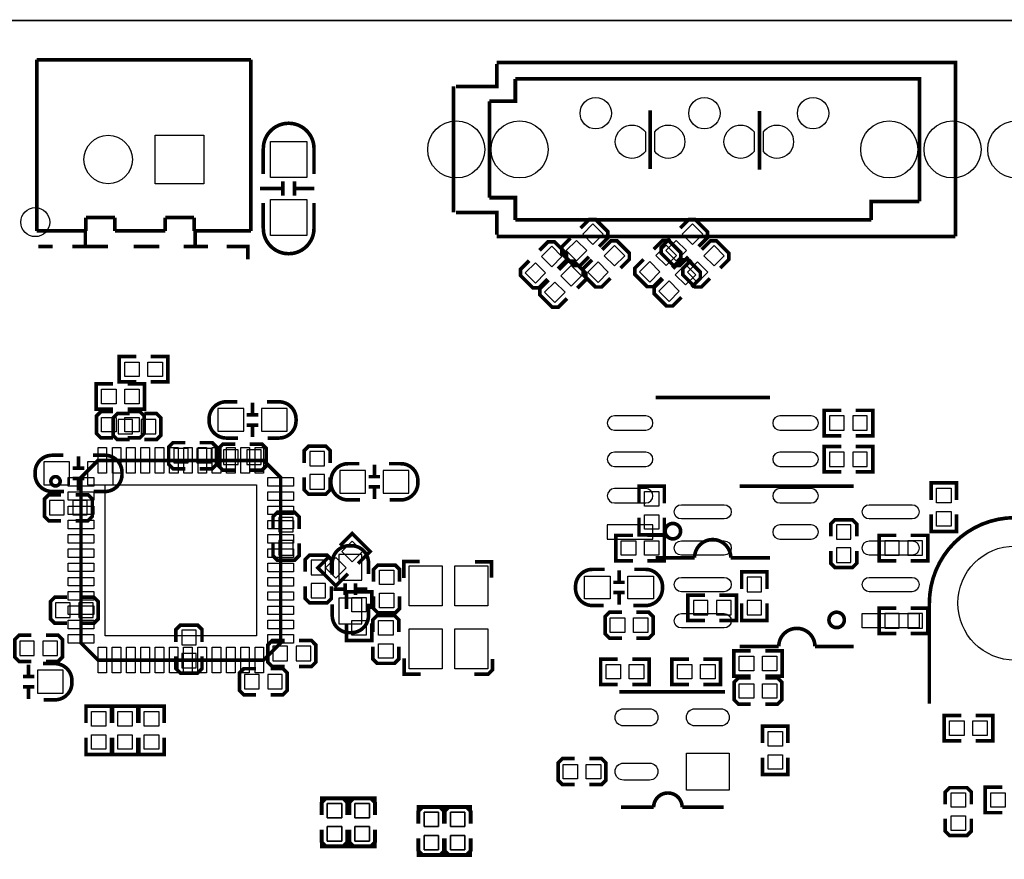
# Model space of a CAD drawing. Extents: x -18 to 129, y -19 to 172.
# Drawn here: x 12 to 47, y 53 to 82 of the extents above; entities that cross this region are included whole.
import ezdxf

# ---------------------------------------------------------------- set-up
doc = ezdxf.new("R2010")
doc.units = 0
for name, color, linetype in [('BOT', 6, 'CONTINUOUS'), ('OUTLINE', 2, 'CONTINUOUS'), ('SIL_BOT', 3, 'CONTINUOUS'), ('SIL_TOP', 4, 'CONTINUOUS'), ('TOP', 5, 'CONTINUOUS')]:
    doc.layers.add(name, color=color, linetype=linetype)

msp = doc.modelspace()

# ---------------------------------------------------------------- linework, layer by layer
at = {"layer": 'BOT'}
for points in [[(33.95345, 77.403706, -3.044067), (33.95345, 78.096618)], [(34.282634, 78.096618, -3.044067), (34.282634, 77.403706)], [(37.76345, 77.403706, -3.044067), (37.76345, 78.096618)], [(38.092634, 78.096618, -3.044067), (38.092634, 77.403706)], [(33.967674, 68.140199), (32.867854, 68.140199, 1), (32.867854, 67.640073), (33.967674, 67.640073, 1)], [(39.76751, 68.140199), (38.66769, 68.140199, 1), (38.66769, 67.640073), (39.76751, 67.640073, 1)], [(33.967674, 66.870199), (32.867854, 66.870199, 1), (32.867854, 66.370073), (33.967674, 66.370073, 1)], [(39.76751, 66.870199), (38.66769, 66.870199, 1), (38.66769, 66.370073), (39.76751, 66.370073, 1)], [(33.967674, 65.590039), (32.867854, 65.590039, 1), (32.867854, 65.089913), (33.967674, 65.089913, 1)], [(39.76751, 65.590039), (38.66769, 65.590039, 1), (38.66769, 65.089913), (39.76751, 65.089913, 1)], [(39.76751, 64.320039), (38.66769, 64.320039, 1), (38.66769, 63.819913), (39.76751, 63.819913, 1)]]:
    msp.add_lwpolyline(points, format="xyb", close=True, dxfattribs=at)
for points in [[(18.467705, 77.977365), (18.467705, 76.277343), (16.767683, 76.277343), (16.767683, 77.977365)], [(31.756042, 74.508106), (32.115252, 74.148896), (32.474462, 74.508106), (32.115252, 74.867316)], [(35.246764, 74.508106), (35.605974, 74.148896), (35.965184, 74.508106), (35.605974, 74.867316)], [(31.181494, 73.933558), (31.540704, 73.574348), (31.899914, 73.933558), (31.540704, 74.292768)], [(34.672216, 73.933558), (35.031426, 73.574348), (35.390636, 73.933558), (35.031426, 74.292768)], [(32.510422, 73.753726), (32.869632, 73.394516), (33.228842, 73.753726), (32.869632, 74.112936)], [(36.001144, 73.753726), (36.360354, 73.394516), (36.719564, 73.753726), (36.360354, 74.112936)], [(31.935874, 73.179178), (32.295084, 72.819968), (32.654294, 73.179178), (32.295084, 73.538388)], [(35.426596, 73.179178), (35.785806, 72.819968), (36.145016, 73.179178), (35.785806, 73.538388)], [(19.869023, 68.399406), (18.969101, 68.399406), (18.969101, 67.599306), (19.869023, 67.599306)], [(21.393023, 68.399406), (20.493101, 68.399406), (20.493101, 67.599306), (21.393023, 67.599306)], [(15.974822, 67.511676), (15.974822, 68.019676), (15.466822, 68.019676), (15.466822, 67.511676)], [(16.787622, 67.511676), (16.787622, 68.019676), (16.279622, 68.019676), (16.279622, 67.511676)], [(40.9194, 67.636136), (40.9194, 68.144136), (40.4114, 68.144136), (40.4114, 67.636136)], [(41.7322, 67.636136), (41.7322, 68.144136), (41.2242, 68.144136), (41.2242, 67.636136)], [(17.417542, 66.998596), (17.417542, 66.490596), (17.925542, 66.490596), (17.925542, 66.998596)], [(18.230342, 66.998596), (18.230342, 66.490596), (18.738342, 66.490596), (18.738342, 66.998596)], [(19.165062, 66.947796), (19.165062, 66.439796), (19.673062, 66.439796), (19.673062, 66.947796)], [(19.977862, 66.947796), (19.977862, 66.439796), (20.485862, 66.439796), (20.485862, 66.947796)], [(22.192742, 66.388996), (22.700742, 66.388996), (22.700742, 66.896996), (22.192742, 66.896996)], [(40.9194, 66.366136), (40.9194, 66.874136), (40.4114, 66.874136), (40.4114, 66.366136)], [(41.7322, 66.366136), (41.7322, 66.874136), (41.2242, 66.874136), (41.2242, 66.366136)], [(13.767943, 66.524886), (12.868021, 66.524886), (12.868021, 65.724786), (13.767943, 65.724786)], [(15.291943, 66.524886), (14.392021, 66.524886), (14.392021, 65.724786), (15.291943, 65.724786)], [(22.192742, 65.576196), (22.700742, 65.576196), (22.700742, 66.084196), (22.192742, 66.084196)], [(24.141303, 66.230246), (23.241381, 66.230246), (23.241381, 65.430146), (24.141303, 65.430146)], [(25.665303, 66.230246), (24.765381, 66.230246), (24.765381, 65.430146), (25.665303, 65.430146)], [(13.063982, 65.174876), (13.063982, 64.666876), (13.571982, 64.666876), (13.571982, 65.174876)], [(13.876782, 65.174876), (13.876782, 64.666876), (14.384782, 64.666876), (14.384782, 65.174876)], [(21.608542, 64.583056), (21.100542, 64.583056), (21.100542, 64.075056), (21.608542, 64.075056)], [(32.617791, 63.819913), (34.217737, 63.819913), (34.217737, 64.320039), (32.617791, 64.320039)], [(41.161462, 64.323976), (40.653462, 64.323976), (40.653462, 63.815976), (41.161462, 63.815976)], [(21.608542, 63.770256), (21.100542, 63.770256), (21.100542, 63.262256), (21.608542, 63.262256)], [(42.853102, 63.254636), (42.853102, 63.762636), (42.345102, 63.762636), (42.345102, 63.254636)], [(43.665902, 63.254636), (43.665902, 63.762636), (43.157902, 63.762636), (43.157902, 63.254636)], [(24.010112, 62.377828), (24.010112, 63.27775), (23.210012, 63.27775), (23.210012, 62.377828)], [(41.161462, 63.511176), (40.653462, 63.511176), (40.653462, 63.003176), (41.161462, 63.003176)], [(22.738842, 63.081916), (22.230842, 63.081916), (22.230842, 62.573916), (22.738842, 62.573916)], [(22.738842, 62.269116), (22.230842, 62.269116), (22.230842, 61.761116), (22.738842, 61.761116)], [(38.027102, 62.482476), (37.519102, 62.482476), (37.519102, 61.974476), (38.027102, 61.974476)], [(13.272262, 61.583316), (13.272262, 61.075316), (13.780262, 61.075316), (13.780262, 61.583316)], [(14.085062, 61.583316), (14.085062, 61.075316), (14.593062, 61.075316), (14.593062, 61.583316)], [(24.010112, 60.853828), (24.010112, 61.75375), (23.210012, 61.75375), (23.210012, 60.853828)], [(36.144962, 61.161676), (36.144962, 61.669676), (35.636962, 61.669676), (35.636962, 61.161676)], [(36.957762, 61.161676), (36.957762, 61.669676), (36.449762, 61.669676), (36.449762, 61.161676)], [(38.027102, 61.669676), (37.519102, 61.669676), (37.519102, 61.161676), (38.027102, 61.161676)], [(42.853102, 60.704476), (42.853102, 61.212476), (42.345102, 61.212476), (42.345102, 60.704476)], [(43.665902, 60.704476), (43.665902, 61.212476), (43.157902, 61.212476), (43.157902, 60.704476)], [(17.696942, 60.117736), (18.204942, 60.117736), (18.204942, 60.625736), (17.696942, 60.625736)], [(12.528042, 59.739276), (12.528042, 60.247276), (12.020042, 60.247276), (12.020042, 59.739276)], [(13.340842, 59.739276), (13.340842, 60.247276), (12.832842, 60.247276), (12.832842, 59.739276)], [(17.696942, 59.304936), (18.204942, 59.304936), (18.204942, 59.812936), (17.696942, 59.812936)], [(21.405342, 59.556396), (21.405342, 60.064396), (20.897342, 60.064396), (20.897342, 59.556396)], [(22.218142, 59.556396), (22.218142, 60.064396), (21.710142, 60.064396), (21.710142, 59.556396)], [(12.636881, 58.422286), (13.536803, 58.422286), (13.536803, 59.222386), (12.636881, 59.222386)], [(19.899122, 59.076336), (19.899122, 58.568336), (20.407122, 58.568336), (20.407122, 59.076336)], [(20.711922, 59.076336), (20.711922, 58.568336), (21.219922, 58.568336), (21.219922, 59.076336)], [(22.802342, 54.047136), (23.310342, 54.047136), (23.310342, 54.555136), (22.802342, 54.555136)], [(23.767542, 54.047136), (24.275542, 54.047136), (24.275542, 54.555136), (23.767542, 54.555136)], [(26.193242, 53.742336), (26.701242, 53.742336), (26.701242, 54.250336), (26.193242, 54.250336)], [(27.117802, 53.742336), (27.625802, 53.742336), (27.625802, 54.250336), (27.117802, 54.250336)], [(22.802342, 53.234336), (23.310342, 53.234336), (23.310342, 53.742336), (22.802342, 53.742336)], [(23.767542, 53.234336), (24.275542, 53.234336), (24.275542, 53.742336), (23.767542, 53.742336)], [(26.193242, 52.929536), (26.701242, 52.929536), (26.701242, 53.437536), (26.193242, 53.437536)], [(27.117802, 52.929536), (27.625802, 52.929536), (27.625802, 53.437536), (27.117802, 53.437536)]]:
    msp.add_lwpolyline(points, close=True, dxfattribs=at)
for centre, radius in [((32.213042, 78.75016), 0.550037), ((36.023042, 78.75016), 0.550037), ((39.833042, 78.75016), 0.550037), ((27.323034, 77.48016), 0.999998), ((29.542994, 77.48016), 0.999998), ((42.50309, 77.48016), 0.999998), ((44.72305, 77.48016), 0.999998), ((46.954694, 77.48016), 0.999998), ((15.117572, 77.127354), 0.850011), ((12.563094, 74.931524), 0.508), ((46.909482, 61.577474), 1.999996)]:
    msp.add_circle(centre, radius, dxfattribs=at)
at = {"layer": 'OUTLINE'}
for points in [[(2.999994, 2.032), (2.999994, 79.967836, -0.414214), (5.031994, 81.999836), (123.967748, 81.999836, -0.414214), (125.999748, 79.967836), (125.999748, 2.032, -0.414214), (123.967748, 0), (5.031994, 0, -0.414214), (2.999994, 2.032), (2.999994, 0), (0, 0), (0, 163.999672), (2.999994, 163.999672), (2.999994, 161.967672)], [(125.999748, 161.967672), (125.999748, 84.031836, -0.414214), (123.967748, 81.999836), (5.031994, 81.999836, -0.414214), (2.999994, 84.031836), (2.999994, 161.967672, -0.414214), (5.031994, 163.999672), (123.967748, 163.999672, -0.414214), (125.999748, 161.967672), (125.999748, 163.999672), (128.999742, 163.999672), (128.999742, 0), (125.999748, 0), (125.999748, 2.032)]]:
    msp.add_lwpolyline(points, format="xyb", dxfattribs=at)
at = {"layer": 'SIL_BOT', "const_width": 0.127}
for points in [[(34.118042, 76.79436), (34.118042, 78.85176)], [(37.953442, 76.76896), (37.953442, 78.82636)], [(32.330898, 74.077068), (32.636206, 74.382376), (32.636206, 74.598022), (32.205168, 75.02906), (31.989522, 75.02906), (31.684214, 74.723752)], [(35.82162, 74.077322), (36.126928, 74.38263), (36.126928, 74.598022), (35.69589, 75.02906), (35.480498, 75.02906), (35.17519, 74.723752)], [(31.325058, 74.364342), (31.01975, 74.059034), (31.01975, 73.843642), (31.450788, 73.412604), (31.66618, 73.412604), (31.971488, 73.717912)], [(33.085024, 73.322688), (33.390586, 73.627996), (33.390586, 73.843642), (32.959548, 74.27468), (32.743902, 74.27468), (32.438594, 73.969372)], [(34.81578, 74.364596), (34.510472, 74.059288), (34.510472, 73.843642), (34.94151, 73.412604), (35.157156, 73.412604), (35.462464, 73.717912)], [(36.576, 73.322942), (36.881308, 73.62825), (36.881308, 73.843642), (36.45027, 74.27468), (36.234624, 74.27468), (35.929316, 73.969372)], [(32.079438, 73.610216), (31.77413, 73.304654), (31.77413, 73.089262), (32.205168, 72.658224), (32.42056, 72.658224), (32.725868, 72.963532)], [(35.57016, 73.610216), (35.264852, 73.304908), (35.264852, 73.089516), (35.69589, 72.658224), (35.911536, 72.658224), (36.216844, 72.963786)], [(34.317686, 68.790058), (38.317678, 68.790058)], [(20.17903, 68.599304), (20.17903, 68.199254)], [(40.8178, 67.445636), (40.2209, 67.445636), (40.2209, 68.334636), (40.8178, 68.334636)], [(41.3258, 67.445636), (41.9227, 67.445636), (41.9227, 68.334636), (41.3258, 68.334636)], [(15.873222, 68.222876), (15.441422, 68.222876), (15.289022, 68.070476), (15.289022, 67.460876), (15.441422, 67.308476), (15.873222, 67.308476)], [(16.381222, 67.308476), (16.813022, 67.308476), (16.965422, 67.460876), (16.965422, 68.070476), (16.813022, 68.222876), (16.381222, 68.222876)], [(20.379182, 68.179442), (19.979132, 68.179442)], [(20.379182, 67.81927), (19.979132, 67.81927)], [(20.17903, 67.799458), (20.17903, 67.399408)], [(17.823942, 67.201796), (17.392142, 67.201796), (17.239742, 67.049396), (17.239742, 66.439796), (17.392142, 66.287396), (17.823942, 66.287396)], [(18.331942, 66.287396), (18.763742, 66.287396), (18.916142, 66.439796), (18.916142, 67.049396), (18.763742, 67.201796), (18.331942, 67.201796)], [(19.571462, 67.150996), (19.139662, 67.150996), (18.987262, 66.998596), (18.987262, 66.388996), (19.139662, 66.236596), (19.571462, 66.236596)], [(20.079462, 66.236596), (20.511262, 66.236596), (20.663662, 66.388996), (20.663662, 66.998596), (20.511262, 67.150996), (20.079462, 67.150996)], [(22.903942, 66.490596), (22.903942, 66.922396), (22.751542, 67.074796), (22.141942, 67.074796), (21.989542, 66.922396), (21.989542, 66.490596)], [(40.8178, 66.175636), (40.2209, 66.175636), (40.2209, 67.064636), (40.8178, 67.064636)], [(41.3258, 66.175636), (41.9227, 66.175636), (41.9227, 67.064636), (41.3258, 67.064636)], [(14.07795, 66.724784), (14.07795, 66.324734)], [(14.278102, 66.304922), (13.878052, 66.304922)], [(24.45131, 66.430144), (24.45131, 66.030094)], [(14.278102, 65.94475), (13.878052, 65.94475)], [(14.07795, 65.924938), (14.07795, 65.524888)], [(21.989542, 65.982596), (21.989542, 65.550796), (22.141942, 65.398396), (22.751542, 65.398396), (22.903942, 65.550796), (22.903942, 65.982596)], [(24.651462, 66.010282), (24.251412, 66.010282)], [(24.651462, 65.65011), (24.251412, 65.65011)], [(24.45131, 65.630298), (24.45131, 65.230248)], [(13.470382, 65.378076), (13.038582, 65.378076), (12.886182, 65.225676), (12.886182, 64.616076), (13.038582, 64.463676), (13.470382, 64.463676)], [(13.978382, 64.463676), (14.410182, 64.463676), (14.562582, 64.616076), (14.562582, 65.225676), (14.410182, 65.378076), (13.978382, 65.378076)], [(21.811742, 64.176656), (21.811742, 64.608456), (21.659342, 64.760856), (21.049742, 64.760856), (20.897342, 64.608456), (20.897342, 64.176656)], [(41.364662, 63.917576), (41.364662, 64.349376), (41.212262, 64.501776), (40.602662, 64.501776), (40.450262, 64.349376), (40.450262, 63.917576)], [(42.751502, 63.064136), (42.154602, 63.064136), (42.154602, 63.953136), (42.751502, 63.953136)], [(43.259502, 63.064136), (43.856402, 63.064136), (43.856402, 63.953136), (43.259502, 63.953136)], [(20.897342, 63.668656), (20.897342, 63.236856), (21.049742, 63.084456), (21.659342, 63.084456), (21.811742, 63.236856), (21.811742, 63.668656)], [(22.942042, 62.675516), (22.942042, 63.107316), (22.789642, 63.259716), (22.180042, 63.259716), (22.027642, 63.107316), (22.027642, 62.675516)], [(36.947602, 63.170054), (38.317678, 63.170054)], [(40.450262, 63.409576), (40.450262, 62.977776), (40.602662, 62.825376), (41.212262, 62.825376), (41.364662, 62.977776), (41.364662, 63.409576)], [(38.217602, 62.076076), (38.217602, 62.672976), (37.328602, 62.672976), (37.328602, 62.076076)], [(22.027642, 62.167516), (22.027642, 61.735716), (22.180042, 61.583316), (22.789642, 61.583316), (22.942042, 61.735716), (22.942042, 62.167516)], [(23.429976, 61.867796), (23.429976, 62.267846)], [(23.790148, 61.867796), (23.790148, 62.267846)], [(13.678662, 61.786516), (13.246862, 61.786516), (13.094462, 61.634116), (13.094462, 61.024516), (13.246862, 60.872116), (13.678662, 60.872116)], [(14.186662, 60.872116), (14.618462, 60.872116), (14.770862, 61.024516), (14.770862, 61.634116), (14.618462, 61.786516), (14.186662, 61.786516)], [(23.410164, 62.067948), (23.010114, 62.067948)], [(24.21001, 62.067948), (23.80996, 62.067948)], [(36.043362, 60.971176), (35.446462, 60.971176), (35.446462, 61.860176), (36.043362, 61.860176)], [(36.551362, 60.971176), (37.148262, 60.971176), (37.148262, 61.860176), (36.551362, 61.860176)], [(38.217602, 61.568076), (38.217602, 60.971176), (37.328602, 60.971176), (37.328602, 61.568076)], [(42.751502, 60.513976), (42.154602, 60.513976), (42.154602, 61.402976), (42.751502, 61.402976)], [(43.259502, 60.513976), (43.856402, 60.513976), (43.856402, 61.402976), (43.259502, 61.402976)], [(18.408142, 60.219336), (18.408142, 60.651136), (18.255742, 60.803536), (17.646142, 60.803536), (17.493742, 60.651136), (17.493742, 60.219336)], [(12.426442, 60.450476), (11.994642, 60.450476), (11.842242, 60.298076), (11.842242, 59.688476), (11.994642, 59.536076), (12.426442, 59.536076)], [(12.934442, 59.536076), (13.366242, 59.536076), (13.518642, 59.688476), (13.518642, 60.298076), (13.366242, 60.450476), (12.934442, 60.450476)], [(21.303742, 60.267596), (20.871942, 60.267596), (20.719542, 60.115196), (20.719542, 59.505596), (20.871942, 59.353196), (21.303742, 59.353196)], [(21.811742, 59.353196), (22.243542, 59.353196), (22.395942, 59.505596), (22.395942, 60.115196), (22.243542, 60.267596), (21.811742, 60.267596)], [(17.493742, 59.711336), (17.493742, 59.279536), (17.646142, 59.127136), (18.255742, 59.127136), (18.408142, 59.279536), (18.408142, 59.711336)], [(12.326874, 59.022234), (12.326874, 59.422284)], [(12.126722, 59.002422), (12.526772, 59.002422)], [(20.305522, 59.279536), (19.873722, 59.279536), (19.721322, 59.127136), (19.721322, 58.517536), (19.873722, 58.365136), (20.305522, 58.365136)], [(20.813522, 58.365136), (21.245322, 58.365136), (21.397722, 58.517536), (21.397722, 59.127136), (21.245322, 59.279536), (20.813522, 59.279536)], [(12.126722, 58.64225), (12.526772, 58.64225)], [(12.326874, 58.222388), (12.326874, 58.622438)], [(22.611842, 54.148736), (22.611842, 54.745636), (23.500842, 54.745636), (23.500842, 54.148736)], [(23.577042, 54.148736), (23.577042, 54.745636), (24.466042, 54.745636), (24.466042, 54.148736)], [(26.002742, 53.843936), (26.002742, 54.440836), (26.891742, 54.440836), (26.891742, 53.843936)], [(26.927302, 53.843936), (26.927302, 54.440836), (27.816302, 54.440836), (27.816302, 53.843936)], [(22.611842, 53.640736), (22.611842, 53.043836), (23.500842, 53.043836), (23.500842, 53.640736)], [(23.577042, 53.640736), (23.577042, 53.043836), (24.466042, 53.043836), (24.466042, 53.640736)], [(26.002742, 53.335936), (26.002742, 52.739036), (26.891742, 52.739036), (26.891742, 53.335936)], [(26.927302, 53.335936), (26.927302, 52.739036), (27.816302, 52.739036), (27.816302, 53.335936)]]:
    msp.add_lwpolyline(points, dxfattribs=at)
for points in [[(19.673062, 67.364356), (19.25701, 67.364356, -0.414214), (18.657062, 67.964304), (18.657062, 68.034408, -0.414214), (19.25701, 68.634356), (19.64817, 68.634356)], [(20.689062, 68.634356), (21.105114, 68.634356, -0.414214), (21.705062, 68.034408), (21.705062, 67.964304, -0.414214), (21.105114, 67.364356), (20.713954, 67.364356)], [(13.571982, 65.489836), (13.15593, 65.489836, -0.414214), (12.555982, 66.089784), (12.555982, 66.159888, -0.414214), (13.15593, 66.759836), (13.54709, 66.759836)], [(14.587982, 66.759836), (15.004034, 66.759836, -0.414214), (15.603982, 66.159888), (15.603982, 66.089784, -0.414214), (15.004034, 65.489836), (14.612874, 65.489836)], [(23.945342, 65.195196), (23.52929, 65.195196, -0.414214), (22.929342, 65.795144), (22.929342, 65.865248, -0.414214), (23.52929, 66.465196), (23.92045, 66.465196)], [(24.961342, 66.465196), (25.377394, 66.465196, -0.414214), (25.977342, 65.865248), (25.977342, 65.795144, -0.414214), (25.377394, 65.195196), (24.986234, 65.195196)], [(34.317686, 63.170054), (35.677602, 63.170054, -1), (36.947602, 63.170054)], [(22.975062, 62.573916), (22.975062, 62.989968, -0.414214), (23.57501, 63.589916), (23.645114, 63.589916, -0.414214), (24.245062, 62.989968), (24.245062, 62.598808)], [(24.245062, 61.557916), (24.245062, 61.141864, -0.414214), (23.645114, 60.541916), (23.57501, 60.541916, -0.414214), (22.975062, 61.141864), (22.975062, 61.533024)], [(12.832842, 59.457336), (13.248894, 59.457336, -0.414214), (13.848842, 58.857388), (13.848842, 58.787284, -0.414214), (13.248894, 58.187336), (12.857734, 58.187336)]]:
    msp.add_lwpolyline(points, format="xyb", dxfattribs=at)
msp.add_lwpolyline([(35.187636, 64.099948, 1), (34.647632, 64.099948, 1)], format="xyb", close=True, dxfattribs=at)
at = {"layer": 'SIL_TOP'}
for points, const_width in [([(20.12188, 80.623156), (12.613386, 80.623156)], 0.127), ([(12.613386, 80.623156), (12.613386, 74.623168)], 0.127), ([(20.12188, 74.623168), (20.12188, 80.623156)], 0.127), ([(28.743148, 80.470248), (28.743148, 79.690214), (27.313128, 79.690214)], 0.130048), ([(28.743148, 80.530192), (44.823126, 80.530192), (44.823126, 74.430128)], 0.130048), ([(27.222958, 75.270106), (27.222958, 79.690214)], 0.130048), ([(28.483052, 79.170276), (29.393134, 79.170276), (29.393134, 79.950056)], 0.130048), ([(43.563032, 76.310236), (43.563032, 79.950056), (29.393134, 79.950056)], 0.130048), ([(28.483052, 79.170276), (28.483052, 75.790044)], 0.130048), ([(34.118042, 76.79436), (34.118042, 78.85176)], 0.127), ([(37.953442, 76.76896), (37.953442, 78.82636)], 0.127), ([(21.246592, 75.857354), (21.246592, 76.35748)], 0.127), ([(21.646388, 75.857354), (21.646388, 76.35748)], 0.127), ([(43.563032, 75.66025), (43.563032, 76.310236)], 0.130048), ([(20.446492, 76.10729), (21.246592, 76.10729)], 0.127), ([(21.646388, 76.10729), (22.346412, 76.10729)], 0.127), ([(28.483052, 75.790044), (29.393134, 75.790044), (29.393134, 75.010264)], 0.130048), ([(43.563032, 75.66025), (41.872916, 75.66025), (41.872916, 75.010264)], 0.130048), ([(27.313128, 75.270106), (28.743148, 75.270106), (28.743148, 74.490072)], 0.130048), ([(14.337538, 74.623168), (14.337538, 75.091036)], 0.127), ([(14.337538, 75.091036), (15.353538, 75.091036)], 0.127), ([(15.353538, 75.091036), (15.353538, 74.623168)], 0.127), ([(17.117314, 74.623168), (17.117314, 75.091036)], 0.127), ([(17.117314, 75.091036), (18.133314, 75.091036)], 0.127), ([(18.133314, 75.091036), (18.133314, 74.623168)], 0.127), ([(29.393134, 75.010264), (41.872916, 75.010264)], 0.130048), ([(12.613386, 74.623168), (14.337538, 74.623168)], 0.127), ([(14.317726, 74.627232), (14.317726, 74.077322)], 0.127), ([(15.353538, 74.623168), (17.117314, 74.623168)], 0.127), ([(18.133314, 74.623168), (20.12188, 74.623168)], 0.127), ([(18.167604, 74.627232), (18.167604, 74.077322)], 0.127), ([(44.823126, 74.430128), (28.743148, 74.430128)], 0.130048), ([(30.238954, 73.940924), (30.544262, 74.246232), (30.7594, 74.246232), (31.190438, 73.815194), (31.190692, 73.599802), (30.885384, 73.294494)], 0.127), ([(34.24936, 73.981564), (34.554668, 74.286872), (34.77006, 74.286872), (35.201098, 73.855834), (35.201098, 73.640442), (34.89579, 73.33488)], 0.127), ([(12.667742, 74.077322), (13.167614, 74.077322)], 0.127), ([(13.867638, 74.077322), (15.117572, 74.077322)], 0.127), ([(16.017748, 74.077322), (16.91767, 74.077322)], 0.127), ([(17.767808, 74.077322), (18.617692, 74.077322)], 0.127), ([(19.267678, 74.077322), (20.01774, 74.077322), (20.01774, 73.627234)], 0.127), ([(30.526228, 72.935084), (30.22092, 72.629522), (30.00502, 72.629776), (29.573982, 73.060814), (29.573982, 73.27646), (29.87929, 73.581768)], 0.127), ([(30.919674, 73.262744), (31.224982, 73.568052), (31.440374, 73.568052), (31.871158, 73.137014), (31.871412, 72.921622), (31.566104, 72.616314)], 0.127), ([(34.536634, 72.975724), (34.231326, 72.670416), (34.01568, 72.670416), (33.584642, 73.101454), (33.584642, 73.3171), (33.88995, 73.622408)], 0.127), ([(34.92754, 73.303384), (35.232848, 73.608692), (35.44824, 73.608692), (35.879278, 73.177654), (35.879278, 72.962262), (35.57397, 72.656954)], 0.127), ([(31.206948, 72.256904), (30.901386, 71.951596), (30.68574, 71.951596), (30.254956, 72.382634), (30.254702, 72.59828), (30.56001, 72.903588)], 0.127), ([(35.214814, 72.297544), (34.909506, 71.992236), (34.69386, 71.992236), (34.262822, 72.423274), (34.262822, 72.63892), (34.56813, 72.944228)], 0.127), ([(16.104362, 70.219316), (15.507462, 70.219316), (15.507462, 69.330316), (16.104362, 69.330316)], 0.127), ([(16.612362, 70.219316), (17.209262, 70.219316), (17.209262, 69.330316), (16.612362, 69.330316)], 0.127), ([(15.291562, 69.266816), (14.694662, 69.266816), (14.694662, 68.377816), (15.291562, 68.377816)], 0.127), ([(15.799562, 69.266816), (16.396462, 69.266816), (16.396462, 68.377816), (15.799562, 68.377816)], 0.127), ([(15.291562, 67.374516), (14.859762, 67.374516), (14.707362, 67.526916), (14.707362, 68.136516), (14.859762, 68.288916), (15.291562, 68.288916)], 0.127), ([(15.799562, 68.288916), (16.231362, 68.288916), (16.383762, 68.136516), (16.383762, 67.526916), (16.231362, 67.374516), (15.799562, 67.374516)], 0.127), ([(33.729422, 65.080896), (33.729422, 65.677796), (34.618422, 65.677796), (34.618422, 65.080896)], 0.127), ([(41.258998, 65.678558), (37.259006, 65.678558)], 0.127), ([(43.973242, 65.195196), (43.973242, 65.792096), (44.862242, 65.792096), (44.862242, 65.195196)], 0.127), ([(33.729422, 64.572896), (33.729422, 63.975996), (34.618422, 63.975996), (34.618422, 64.572896)], 0.127), ([(43.973242, 64.687196), (43.973242, 64.090296), (44.862242, 64.090296), (44.862242, 64.687196)], 0.127), ([(23.253446, 63.596012), (23.67534, 64.017906), (24.30399, 63.389256), (23.882096, 62.967362)], 0.127), ([(33.513522, 63.953136), (32.916622, 63.953136), (32.916622, 63.064136), (33.513522, 63.064136)], 0.127), ([(34.021522, 63.953136), (34.618422, 63.953136), (34.618422, 63.064136), (34.021522, 63.064136)], 0.127), ([(22.894036, 63.236602), (22.472142, 62.814708), (23.100792, 62.186058), (23.522686, 62.607952)], 0.127), ([(24.422862, 62.327536), (24.422862, 62.759336), (24.575262, 62.911736), (25.184862, 62.911736), (25.337262, 62.759336), (25.337262, 62.327536)], 0.127), ([(25.484074, 62.45606), (25.484074, 63.04026), (26.042874, 63.04026)], 0.127), ([(27.975306, 63.029084), (28.559506, 63.029084), (28.559506, 62.470284)], 0.127), ([(33.030414, 62.726824), (33.030414, 62.326774)], 0.127), ([(32.830262, 62.306962), (33.230312, 62.306962)], 0.127), ([(24.359362, 61.372496), (24.359362, 61.969396), (23.470362, 61.969396), (23.470362, 61.372496)], 0.127), ([(25.337262, 61.819536), (25.337262, 61.387736), (25.184862, 61.235336), (24.575262, 61.235336), (24.422862, 61.387736), (24.422862, 61.819536)], 0.127), ([(32.830262, 61.94679), (33.230312, 61.94679)], 0.127), ([(33.030414, 61.926978), (33.030414, 61.526928)], 0.127), ([(43.909234, 61.573156), (43.909234, 58.053224)], 0.127), ([(24.394922, 60.559696), (24.394922, 60.991496), (24.547322, 61.143896), (25.156922, 61.143896), (25.309322, 60.991496), (25.309322, 60.559696)], 0.127), ([(33.129982, 60.346336), (32.698182, 60.346336), (32.545782, 60.498736), (32.545782, 61.108336), (32.698182, 61.260736), (33.129982, 61.260736)], 0.127), ([(33.637982, 61.260736), (34.069782, 61.260736), (34.222182, 61.108336), (34.222182, 60.498736), (34.069782, 60.346336), (33.637982, 60.346336)], 0.127), ([(24.359362, 60.864496), (24.359362, 60.267596), (23.470362, 60.267596), (23.470362, 60.864496)], 0.127), ([(25.309322, 60.051696), (25.309322, 59.619896), (25.156922, 59.467496), (24.547322, 59.467496), (24.394922, 59.619896), (24.394922, 60.051696)], 0.127), ([(38.629082, 60.058554), (37.259006, 60.058554)], 0.127), ([(37.648642, 59.906916), (37.051742, 59.906916), (37.051742, 59.017916), (37.648642, 59.017916)], 0.127), ([(38.156642, 59.906916), (38.753542, 59.906916), (38.753542, 59.017916), (38.156642, 59.017916)], 0.127), ([(26.076402, 59.083956), (25.492202, 59.083956), (25.492202, 59.642756)], 0.127), ([(28.591002, 59.617356), (28.591002, 59.236356), (28.438602, 59.083956), (27.956002, 59.083956)], 0.127), ([(32.982408, 59.617356), (32.385508, 59.617356), (32.385508, 58.728356), (32.982408, 58.728356)], 0.127), ([(33.490408, 59.617356), (34.087308, 59.617356), (34.087308, 58.728356), (33.490408, 58.728356)], 0.127), ([(35.48253, 59.617356), (34.88563, 59.617356), (34.88563, 58.728356), (35.48253, 58.728356)], 0.127), ([(35.99053, 59.617356), (36.58743, 59.617356), (36.58743, 58.728356), (35.99053, 58.728356)], 0.127), ([(37.648642, 58.040016), (37.216842, 58.040016), (37.064442, 58.192416), (37.064442, 58.802016), (37.216842, 58.954416), (37.648642, 58.954416)], 0.127), ([(38.156642, 58.954416), (38.588442, 58.954416), (38.740842, 58.802016), (38.740842, 58.192416), (38.588442, 58.040016), (38.156642, 58.040016)], 0.127), ([(36.742878, 58.472832), (33.04286, 58.472832)], 0.127), ([(14.341602, 57.371996), (14.341602, 57.968896), (15.230602, 57.968896), (15.230602, 57.371996)], 0.127), ([(15.266162, 57.371996), (15.266162, 57.968896), (16.155162, 57.968896), (16.155162, 57.371996)], 0.127), ([(16.195802, 57.371996), (16.195802, 57.968896), (17.084802, 57.968896), (17.084802, 57.371996)], 0.127), ([(45.027342, 56.749696), (44.430442, 56.749696), (44.430442, 57.638696), (45.027342, 57.638696)], 0.127), ([(45.535342, 56.749696), (46.132242, 56.749696), (46.132242, 57.638696), (45.535342, 57.638696)], 0.127), ([(38.062662, 56.670956), (38.062662, 57.267856), (38.951662, 57.267856), (38.951662, 56.670956)], 0.127), ([(14.341602, 56.863996), (14.341602, 56.267096), (15.230602, 56.267096), (15.230602, 56.863996)], 0.127), ([(15.266162, 56.863996), (15.266162, 56.267096), (16.155162, 56.267096), (16.155162, 56.863996)], 0.127), ([(16.195802, 56.863996), (16.195802, 56.267096), (17.084802, 56.267096), (17.084802, 56.863996)], 0.127), ([(31.476188, 55.215536), (31.044388, 55.215536), (30.891988, 55.367936), (30.891988, 55.977536), (31.044388, 56.129936), (31.476188, 56.129936)], 0.127), ([(31.984188, 56.129936), (32.415988, 56.129936), (32.568388, 55.977536), (32.568388, 55.367936), (32.415988, 55.215536), (31.984188, 55.215536)], 0.127), ([(38.062662, 56.162956), (38.062662, 55.566056), (38.951662, 55.566056), (38.951662, 56.162956)], 0.127), ([(44.466002, 54.524656), (44.466002, 54.956456), (44.618402, 55.108856), (45.228002, 55.108856), (45.380402, 54.956456), (45.380402, 54.524656)], 0.127), ([(46.467522, 55.121556), (45.870622, 55.121556), (45.870622, 54.232556), (46.467522, 54.232556)], 0.127), ([(22.599142, 54.148736), (22.599142, 54.580536), (22.751542, 54.732936), (23.361142, 54.732936), (23.513542, 54.580536), (23.513542, 54.148736)], 0.127), ([(23.564342, 54.148736), (23.564342, 54.580536), (23.716742, 54.732936), (24.326342, 54.732936), (24.478742, 54.580536), (24.478742, 54.148736)], 0.127), ([(25.990042, 53.84419), (25.990042, 54.27599), (26.142442, 54.428136), (26.752042, 54.428136), (26.904442, 54.275736), (26.904442, 53.843936)], 0.127), ([(26.914602, 53.84419), (26.914602, 54.27599), (27.067002, 54.428136), (27.676602, 54.428136), (27.829002, 54.275736), (27.829002, 53.843936)], 0.127), ([(34.24301, 54.422802), (33.092898, 54.422802)], 0.127), ([(45.380402, 54.016656), (45.380402, 53.584856), (45.228002, 53.432456), (44.618402, 53.432456), (44.466002, 53.584856), (44.466002, 54.016656)], 0.127), ([(23.513542, 53.640736), (23.513542, 53.208936), (23.361142, 53.056536), (22.751542, 53.056536), (22.599142, 53.208936), (22.599142, 53.640736)], 0.127), ([(24.478742, 53.640736), (24.478742, 53.208936), (24.326342, 53.056536), (23.716742, 53.056536), (23.564342, 53.208936), (23.564342, 53.640736)], 0.127), ([(26.904442, 53.335936), (26.904442, 52.904136), (26.752042, 52.751736), (26.142442, 52.751736), (25.989788, 52.904136), (25.990042, 53.33619)], 0.127), ([(27.829002, 53.335936), (27.829002, 52.904136), (27.676602, 52.751736), (27.067002, 52.751736), (26.914602, 52.904136), (26.914602, 53.335936)], 0.127)]:
    msp.add_lwpolyline(points, dxfattribs=dict(at, const_width=const_width))
at = {"layer": 'SIL_TOP', "const_width": 0.127}
for points in [[(20.55749, 76.619354), (20.55749, 77.507338, -0.414214), (21.447506, 78.397354)], [(22.33549, 76.619354), (22.33549, 77.507338, 0.414214), (21.445474, 78.397354)], [(20.55749, 75.603354), (20.55749, 74.71537, 0.414214), (21.447506, 73.825354)], [(22.33549, 75.603354), (22.33549, 74.71537, -0.414214), (21.445474, 73.825354)], [(51.179476, 59.077606), (49.909476, 59.077606), (49.909476, 61.572902), (49.909222, 61.573156, 1), (43.909234, 61.573156)], [(32.520382, 62.761876), (32.10433, 62.761876, 0.414214), (31.504382, 62.161928), (31.504382, 62.091824, 0.414214), (32.10433, 61.491876), (32.49549, 61.491876)], [(33.536382, 61.491876), (33.952434, 61.491876, 0.414214), (34.552382, 62.091824), (34.552382, 62.161928, 0.414214), (33.952434, 62.761876), (33.561274, 62.761876)], [(41.258998, 60.058554), (39.899082, 60.058554, 1), (38.629082, 60.058554)], [(36.69284, 54.422802), (35.243008, 54.422802, 1), (34.24301, 54.422802)]]:
    msp.add_lwpolyline(points, format="xyb", dxfattribs=at)
msp.add_lwpolyline([(14.166342, 65.980056), (14.765782, 66.579496), (20.567142, 66.579496), (21.166582, 65.980056), (21.166582, 60.178696), (20.567142, 59.579256), (14.765782, 59.579256), (14.166342, 60.178696)], close=True, dxfattribs=at)
for points in [[(13.434822, 65.847976, 1), (13.109702, 65.847976, 1)], [(40.929052, 60.988448, 1), (40.389048, 60.988448, 1)]]:
    msp.add_lwpolyline(points, format="xyb", close=True, dxfattribs=at)
at = {"layer": 'TOP'}
for points in [[(33.95345, 77.403706, -3.044067), (33.95345, 78.096618)], [(34.282634, 78.096618, -3.044067), (34.282634, 77.403706)], [(37.76345, 77.403706, -3.044067), (37.76345, 78.096618)], [(38.092634, 78.096618, -3.044067), (38.092634, 77.403706)], [(35.214179, 65.028699), (36.714049, 65.028699, -1), (36.714049, 64.528573), (35.214179, 64.528573, -1)], [(41.804209, 65.028699), (43.304079, 65.028699, -1), (43.304079, 64.528573), (41.804209, 64.528573, -1)], [(35.214179, 63.758699), (36.714049, 63.758699, -1), (36.714049, 63.258573), (35.214179, 63.258573, -1)], [(41.804209, 63.758699), (43.304079, 63.758699, -1), (43.304079, 63.258573), (41.804209, 63.258573, -1)], [(35.214179, 62.478539), (36.714049, 62.478539, -1), (36.714049, 61.978413), (35.214179, 61.978413, -1)], [(41.804209, 62.478539), (43.304079, 62.478539, -1), (43.304079, 61.978413), (41.804209, 61.978413, -1)], [(35.214179, 61.208539), (36.714049, 61.208539, -1), (36.714049, 60.708413), (35.214179, 60.708413, -1)], [(33.19272, 57.87263), (34.092896, 57.87263, -1), (34.092896, 57.272682), (33.19272, 57.272682, -1)], [(35.692842, 57.87263), (36.593018, 57.87263, -1), (36.593018, 57.272682), (35.692842, 57.272682, -1)], [(33.19272, 55.97271), (34.092896, 55.97271, -1), (34.092896, 55.372762), (33.19272, 55.372762, -1)]]:
    msp.add_lwpolyline(points, format="xyb", close=True, dxfattribs=at)
for points in [[(18.467705, 77.977365), (18.467705, 76.277343), (16.767683, 76.277343), (16.767683, 77.977365)], [(20.81149, 76.492354), (20.81149, 77.762354), (22.08149, 77.762354), (22.08149, 76.492354)], [(20.81149, 74.460354), (20.81149, 75.730354), (22.08149, 75.730354), (22.08149, 74.460354)], [(30.669484, 74.084488), (31.028694, 73.725278), (30.669484, 73.366068), (30.310274, 73.725278)], [(34.680144, 74.125128), (35.039354, 73.765918), (34.680144, 73.406708), (34.320934, 73.765918)], [(34.105596, 73.55058), (34.464806, 73.19137), (34.105596, 72.83216), (33.746386, 73.19137)], [(30.094936, 73.50994), (30.454146, 73.15073), (30.094936, 72.79152), (29.735726, 73.15073)], [(31.350458, 73.406308), (31.709668, 73.047098), (31.350458, 72.687888), (30.991248, 73.047098)], [(35.358324, 73.446948), (35.717534, 73.087738), (35.358324, 72.728528), (34.999114, 73.087738)], [(34.783776, 72.8724), (35.142986, 72.51319), (34.783776, 72.15398), (34.424566, 72.51319)], [(30.77591, 72.83176), (31.13512, 72.47255), (30.77591, 72.11334), (30.4167, 72.47255)], [(16.205962, 70.028816), (16.205962, 69.520816), (15.697962, 69.520816), (15.697962, 70.028816)], [(17.018762, 70.028816), (17.018762, 69.520816), (16.510762, 69.520816), (16.510762, 70.028816)], [(15.393162, 69.076316), (15.393162, 68.568316), (14.885162, 68.568316), (14.885162, 69.076316)], [(16.205962, 69.076316), (16.205962, 68.568316), (15.697962, 68.568316), (15.697962, 69.076316)], [(15.393162, 68.085716), (15.393162, 67.577716), (14.885162, 67.577716), (14.885162, 68.085716)], [(16.205962, 68.085716), (16.205962, 67.577716), (15.697962, 67.577716), (15.697962, 68.085716)], [(14.765528, 66.129408), (14.765528, 67.02933), (15.065502, 67.02933), (15.065502, 66.129408)], [(15.265908, 66.129408), (15.265908, 67.02933), (15.565882, 67.02933), (15.565882, 66.129408)], [(15.766288, 66.129408), (15.766288, 67.02933), (16.066262, 67.02933), (16.066262, 66.129408)], [(16.266668, 66.129408), (16.266668, 67.02933), (16.566642, 67.02933), (16.566642, 66.129408)], [(16.767048, 66.129408), (16.767048, 67.02933), (17.067022, 67.02933), (17.067022, 66.129408)], [(17.267428, 66.129408), (17.267428, 67.02933), (17.567402, 67.02933), (17.567402, 66.129408)], [(17.767808, 66.129408), (17.767808, 67.02933), (18.067782, 67.02933), (18.067782, 66.129408)], [(18.268188, 66.129408), (18.268188, 67.02933), (18.568162, 67.02933), (18.568162, 66.129408)], [(18.768568, 66.129408), (18.768568, 67.02933), (19.068542, 67.02933), (19.068542, 66.129408)], [(19.268948, 66.129408), (19.268948, 67.02933), (19.568922, 67.02933), (19.568922, 66.129408)], [(19.769328, 66.129408), (19.769328, 67.02933), (20.069302, 67.02933), (20.069302, 66.129408)], [(20.269708, 66.129408), (20.269708, 67.02933), (20.569682, 67.02933), (20.569682, 66.129408)], [(14.616303, 65.682749), (13.716381, 65.682749), (13.716381, 65.982723), (14.616303, 65.982723)], [(20.716621, 65.980183), (21.616543, 65.980183), (21.616543, 65.680209), (20.716621, 65.680209)], [(15.01648, 60.429394), (15.01648, 65.729358), (20.316444, 65.729358), (20.316444, 60.429394)], [(44.163742, 65.601596), (44.671742, 65.601596), (44.671742, 65.093596), (44.163742, 65.093596)], [(14.616303, 65.182369), (13.716381, 65.182369), (13.716381, 65.482343), (14.616303, 65.482343)], [(20.716621, 65.479803), (21.616543, 65.479803), (21.616543, 65.179829), (20.716621, 65.179829)], [(33.919922, 65.487296), (34.427922, 65.487296), (34.427922, 64.979296), (33.919922, 64.979296)], [(14.616303, 64.681989), (13.716381, 64.681989), (13.716381, 64.981963), (14.616303, 64.981963)], [(20.716621, 64.979423), (21.616543, 64.979423), (21.616543, 64.679449), (20.716621, 64.679449)], [(33.919922, 64.674496), (34.427922, 64.674496), (34.427922, 64.166496), (33.919922, 64.166496)], [(44.163742, 64.788796), (44.671742, 64.788796), (44.671742, 64.280796), (44.163742, 64.280796)], [(14.616303, 64.181609), (13.716381, 64.181609), (13.716381, 64.481583), (14.616303, 64.481583)], [(20.716621, 64.479043), (21.616543, 64.479043), (21.616543, 64.179069), (20.716621, 64.179069)], [(14.616303, 63.681229), (13.716381, 63.681229), (13.716381, 63.981203), (14.616303, 63.981203)], [(20.716621, 63.978663), (21.616543, 63.978663), (21.616543, 63.678689), (20.716621, 63.678689)], [(23.67534, 63.748466), (24.03455, 63.389256), (23.67534, 63.030046), (23.31613, 63.389256)], [(33.615122, 63.762636), (33.615122, 63.254636), (33.107122, 63.254636), (33.107122, 63.762636)], [(34.427922, 63.762636), (34.427922, 63.254636), (33.919922, 63.254636), (33.919922, 63.762636)], [(14.616303, 63.180849), (13.716381, 63.180849), (13.716381, 63.480823), (14.616303, 63.480823)], [(20.716621, 63.478283), (21.616543, 63.478283), (21.616543, 63.178309), (20.716621, 63.178309)], [(23.100792, 63.173918), (23.460002, 62.814708), (23.100792, 62.455498), (22.741582, 62.814708)], [(14.616303, 62.680469), (13.716381, 62.680469), (13.716381, 62.980443), (14.616303, 62.980443)], [(20.716621, 62.977903), (21.616543, 62.977903), (21.616543, 62.677929), (20.716621, 62.677929)], [(25.674574, 62.879478), (26.824686, 62.879478), (26.824686, 61.47943), (25.674574, 61.47943)], [(27.27452, 62.879478), (28.424632, 62.879478), (28.424632, 61.47943), (27.27452, 61.47943)], [(25.134062, 62.225936), (24.626062, 62.225936), (24.626062, 62.733936), (25.134062, 62.733936)], [(31.816421, 62.526926), (32.716343, 62.526926), (32.716343, 61.726826), (31.816421, 61.726826)], [(33.340421, 62.526926), (34.240343, 62.526926), (34.240343, 61.726826), (33.340421, 61.726826)], [(14.616303, 62.180089), (13.716381, 62.180089), (13.716381, 62.480063), (14.616303, 62.480063)], [(20.716621, 62.477523), (21.616543, 62.477523), (21.616543, 62.177549), (20.716621, 62.177549)], [(14.616303, 61.679709), (13.716381, 61.679709), (13.716381, 61.979683), (14.616303, 61.979683)], [(20.716621, 61.977143), (21.616543, 61.977143), (21.616543, 61.677169), (20.716621, 61.677169)], [(25.134062, 61.413136), (24.626062, 61.413136), (24.626062, 61.921136), (25.134062, 61.921136)], [(14.616303, 61.179329), (13.716381, 61.179329), (13.716381, 61.479303), (14.616303, 61.479303)], [(20.716621, 61.476763), (21.616543, 61.476763), (21.616543, 61.176789), (20.716621, 61.176789)], [(24.168862, 61.270896), (23.660862, 61.270896), (23.660862, 61.778896), (24.168862, 61.778896)], [(43.554142, 60.708413), (41.554146, 60.708413), (41.554146, 61.208539), (43.554142, 61.208539)], [(14.616303, 60.678949), (13.716381, 60.678949), (13.716381, 60.978923), (14.616303, 60.978923)], [(20.716621, 60.976383), (21.616543, 60.976383), (21.616543, 60.676409), (20.716621, 60.676409)], [(24.168862, 60.458096), (23.660862, 60.458096), (23.660862, 60.966096), (24.168862, 60.966096)], [(24.598122, 60.966096), (25.106122, 60.966096), (25.106122, 60.458096), (24.598122, 60.458096)], [(33.231582, 61.057536), (33.231582, 60.549536), (32.723582, 60.549536), (32.723582, 61.057536)], [(34.044382, 61.057536), (34.044382, 60.549536), (33.536382, 60.549536), (33.536382, 61.057536)], [(14.616303, 60.178569), (13.716381, 60.178569), (13.716381, 60.478543), (14.616303, 60.478543)], [(20.716621, 60.476003), (21.616543, 60.476003), (21.616543, 60.176029), (20.716621, 60.176029)], [(25.674574, 60.679584), (26.824686, 60.679584), (26.824686, 59.279536), (25.674574, 59.279536)], [(27.27452, 60.679584), (28.424632, 60.679584), (28.424632, 59.279536), (27.27452, 59.279536)], [(24.598122, 60.153296), (25.106122, 60.153296), (25.106122, 59.645296), (24.598122, 59.645296)], [(15.063089, 60.029217), (15.063089, 59.129295), (14.763115, 59.129295), (14.763115, 60.029217)], [(15.563469, 60.029217), (15.563469, 59.129295), (15.263495, 59.129295), (15.263495, 60.029217)], [(16.063849, 60.029217), (16.063849, 59.129295), (15.763875, 59.129295), (15.763875, 60.029217)], [(16.564229, 60.029217), (16.564229, 59.129295), (16.264255, 59.129295), (16.264255, 60.029217)], [(17.064609, 60.029217), (17.064609, 59.129295), (16.764635, 59.129295), (16.764635, 60.029217)], [(17.564989, 60.029217), (17.564989, 59.129295), (17.265015, 59.129295), (17.265015, 60.029217)], [(18.065369, 60.029217), (18.065369, 59.129295), (17.765395, 59.129295), (17.765395, 60.029217)], [(18.565749, 60.029217), (18.565749, 59.129295), (18.265775, 59.129295), (18.265775, 60.029217)], [(19.066129, 60.029217), (19.066129, 59.129295), (18.766155, 59.129295), (18.766155, 60.029217)], [(19.566509, 60.029217), (19.566509, 59.129295), (19.266535, 59.129295), (19.266535, 60.029217)], [(20.066889, 60.029217), (20.066889, 59.129295), (19.766915, 59.129295), (19.766915, 60.029217)], [(20.567269, 60.029217), (20.567269, 59.129295), (20.267295, 59.129295), (20.267295, 60.029217)], [(33.084008, 59.426856), (33.084008, 58.918856), (32.576008, 58.918856), (32.576008, 59.426856)], [(33.896808, 59.426856), (33.896808, 58.918856), (33.388808, 58.918856), (33.388808, 59.426856)], [(35.58413, 59.426856), (35.58413, 58.918856), (35.07613, 58.918856), (35.07613, 59.426856)], [(36.39693, 59.426856), (36.39693, 58.918856), (35.88893, 58.918856), (35.88893, 59.426856)], [(37.750242, 59.716416), (37.750242, 59.208416), (37.242242, 59.208416), (37.242242, 59.716416)], [(38.563042, 59.716416), (38.563042, 59.208416), (38.055042, 59.208416), (38.055042, 59.716416)], [(37.242242, 58.243216), (37.242242, 58.751216), (37.750242, 58.751216), (37.750242, 58.243216)], [(38.055042, 58.243216), (38.055042, 58.751216), (38.563042, 58.751216), (38.563042, 58.243216)], [(14.532102, 57.778396), (15.040102, 57.778396), (15.040102, 57.270396), (14.532102, 57.270396)], [(15.456662, 57.778396), (15.964662, 57.778396), (15.964662, 57.270396), (15.456662, 57.270396)], [(16.386302, 57.778396), (16.894302, 57.778396), (16.894302, 57.270396), (16.386302, 57.270396)], [(44.620942, 56.940196), (44.620942, 57.448196), (45.128942, 57.448196), (45.128942, 56.940196)], [(45.433742, 56.940196), (45.433742, 57.448196), (45.941742, 57.448196), (45.941742, 56.940196)], [(14.532102, 56.965596), (15.040102, 56.965596), (15.040102, 56.457596), (14.532102, 56.457596)], [(15.456662, 56.965596), (15.964662, 56.965596), (15.964662, 56.457596), (15.456662, 56.457596)], [(16.386302, 56.965596), (16.894302, 56.965596), (16.894302, 56.457596), (16.386302, 56.457596)], [(38.253162, 57.077356), (38.761162, 57.077356), (38.761162, 56.569356), (38.253162, 56.569356)], [(36.892992, 55.02275), (35.392868, 55.02275), (35.392868, 56.322722), (36.892992, 56.322722)], [(31.577788, 55.926736), (31.577788, 55.418736), (31.069788, 55.418736), (31.069788, 55.926736)], [(32.390588, 55.926736), (32.390588, 55.418736), (31.882588, 55.418736), (31.882588, 55.926736)], [(38.253162, 56.264556), (38.761162, 56.264556), (38.761162, 55.756556), (38.253162, 55.756556)], [(44.669202, 54.931056), (45.177202, 54.931056), (45.177202, 54.423056), (44.669202, 54.423056)], [(46.569122, 54.931056), (46.569122, 54.423056), (46.061122, 54.423056), (46.061122, 54.931056)], [(22.802342, 54.555136), (23.310342, 54.555136), (23.310342, 54.047136), (22.802342, 54.047136)], [(23.767542, 54.555136), (24.275542, 54.555136), (24.275542, 54.047136), (23.767542, 54.047136)], [(26.193242, 54.250336), (26.701242, 54.250336), (26.701242, 53.742336), (26.193242, 53.742336)], [(27.117802, 54.250336), (27.625802, 54.250336), (27.625802, 53.742336), (27.117802, 53.742336)], [(44.669202, 54.118256), (45.177202, 54.118256), (45.177202, 53.610256), (44.669202, 53.610256)], [(22.802342, 53.742336), (23.310342, 53.742336), (23.310342, 53.234336), (22.802342, 53.234336)], [(23.767542, 53.742336), (24.275542, 53.742336), (24.275542, 53.234336), (23.767542, 53.234336)], [(26.193242, 53.437536), (26.701242, 53.437536), (26.701242, 52.929536), (26.193242, 52.929536)], [(27.117802, 53.437536), (27.625802, 53.437536), (27.625802, 52.929536), (27.117802, 52.929536)]]:
    msp.add_lwpolyline(points, close=True, dxfattribs=at)
for centre, radius in [((32.213042, 78.75016), 0.550037), ((36.023042, 78.75016), 0.550037), ((39.833042, 78.75016), 0.550037), ((27.323034, 77.48016), 0.999998), ((29.542994, 77.48016), 0.999998), ((42.50309, 77.48016), 0.999998), ((44.72305, 77.48016), 0.999998), ((46.954694, 77.48016), 0.999998), ((15.117572, 77.127354), 0.850011), ((46.909482, 61.577474), 1.999996)]:
    msp.add_circle(centre, radius, dxfattribs=at)

doc.saveas('drawing.dxf')
